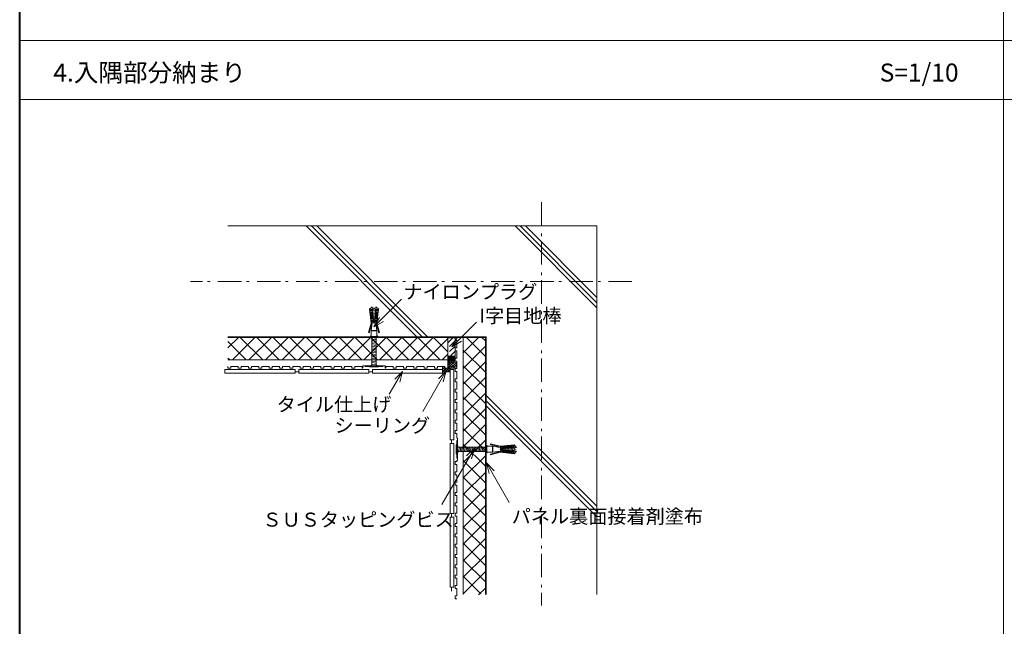
# Model space of a CAD drawing. Units: millimetres. Extents: x -8801 to -4801, y 10556 to 13356.
# Drawn here: x -8801 to -7467, y 11713 to 12535 of the extents above; entities that cross this region are included whole.
import ezdxf

# ---------------------------------------------------------------- set-up
doc = ezdxf.new("R2010")
doc.units = ezdxf.units.MM
doc.header["$LTSCALE"] = 50.8
doc.linetypes.add('STYLE_10', pattern=[0.416641, 0.208282, -0.208359])
doc.linetypes.add('STYLE_23', pattern=[1.041641, 0.625, -0.208282, 0.069427, -0.138931])
for name, color, linetype, lineweight in [('0-0', 7, 'Continuous', 5), ('1-1 SUNPO', 7, 'Continuous', 5), ('White', 7, 'Continuous', 5)]:
    doc.layers.add(name, color=color, linetype=linetype, lineweight=lineweight)
doc.styles.add('ＭＳ ゴシック', font='ＭＳ ゴシック')
doc.styles.add('ＶＷゴシック', font='ＶＷゴシック')

# ---------------------------------------------------------------- blocks, each defined once
blk = doc.blocks.new('JW Point')
at = {"layer": '1-1 SUNPO', "color": 7, "linetype": 'Continuous', "lineweight": 5}
blk.add_line((0, -0.06), (0, 0.06), dxfattribs=at)

msp = doc.modelspace()

# ---------------------------------------------------------------- linework, layer by layer
at = {"layer": '0-0', "color": 7, "linetype": 'STYLE_23', "lineweight": 9}
for p, q in [((-8094, 12287.4), (-8094, 11740.8)), ((-7971.6, 12180.1), (-8569.9, 12180.1))]:
    msp.add_line(p, q, dxfattribs=at)
at = {"layer": '0-0', "color": 230, "linetype": 'Continuous', "lineweight": 9}
for p, q in [((-8019, 12255.1), (-8519, 12255.1)), ((-8019, 12255.1), (-8019, 11756)), ((-8169, 12105.1), (-8519, 12105.1)), ((-8169, 12105.1), (-8169, 11756))]:
    msp.add_line(p, q, dxfattribs=at)
at = {"layer": '0-0', "color": 7, "linetype": 'Continuous', "lineweight": 9}
for p, q in [((-8262.8, 12105.1), (-8412.8, 12255.1)), ((-8255.7, 12105.1), (-8405.7, 12255.1)), ((-8248.6, 12105.1), (-8398.6, 12255.1)), ((-8019, 12144.1), (-8129.9, 12255.1)), ((-8019, 12151.2), (-8122.9, 12255.1)), ((-8019, 12158.3), (-8115.8, 12255.1)), ((-8323.5, 12145.6), (-8327, 12142.6)), ((-8321.5, 12123.6), (-8323.5, 12145.6)), ((-8321, 12144.1), (-8323, 12140.6)), ((-8321.3, 12118.3), (-8283.6, 12156)), ((-8321, 12144.1), (-8319, 12140.6)), ((-8320.5, 12123.6), (-8318.5, 12145.6)), ((-8318.5, 12145.6), (-8315, 12142.6)), ((-8325, 12123.6), (-8327, 12142.6)), ((-8323.2, 12142.5), (-8327, 12142.1)), ((-8323.1, 12141.5), (-8326.8, 12141.1)), ((-8323, 12140.5), (-8326.7, 12140.1)), ((-8322.9, 12139.5), (-8326.6, 12139.1)), ((-8322.9, 12138.5), (-8326.5, 12138.1)), ((-8322.8, 12137.5), (-8326.4, 12137.1)), ((-8322.7, 12136.5), (-8326.3, 12136.2)), ((-8322.6, 12135.5), (-8326.2, 12135.2)), ((-8322.5, 12134.5), (-8326.1, 12134.2)), ((-8322.4, 12133.6), (-8326, 12133.2)), ((-8322.3, 12132.6), (-8325.9, 12132.2)), ((-8322.2, 12131.6), (-8325.8, 12131.2)), ((-8322.1, 12130.6), (-8325.7, 12130.2)), ((-8319.2, 12138.3), (-8322.9, 12139)), ((-8319, 12140.3), (-8322.8, 12140.9)), ((-8319.3, 12136.3), (-8322.7, 12136.9)), ((-8319.5, 12134.4), (-8322.5, 12134.9)), ((-8319.7, 12132.4), (-8322.3, 12132.9)), ((-8319.9, 12130.4), (-8322.2, 12130.8)), ((-8321.3, 12118.3), (-8313.8, 12131.3)), ((-8319.9, 12130.6), (-8316.3, 12130.2)), ((-8319.8, 12131.6), (-8316.2, 12131.2)), ((-8319.7, 12132.6), (-8316.1, 12132.2)), ((-8319.6, 12133.6), (-8316, 12133.2)), ((-8319.5, 12134.5), (-8315.9, 12134.2)), ((-8319.4, 12135.5), (-8315.8, 12135.2)), ((-8319.3, 12136.5), (-8315.7, 12136.2)), ((-8319.2, 12137.5), (-8315.6, 12137.1)), ((-8319.1, 12139.5), (-8315.4, 12139.1)), ((-8319.1, 12138.5), (-8315.5, 12138.1)), ((-8319, 12140.5), (-8315.3, 12140.1)), ((-8318.9, 12141.5), (-8315.2, 12141.1)), ((-8318.8, 12142.5), (-8315, 12142.1)), ((-8317, 12123.6), (-8315, 12142.6)), ((-8325, 12123.6), (-8328.5, 12110.6)), ((-8324, 12123.6), (-8327.5, 12110.3)), ((-8322, 12129.6), (-8325.6, 12129.2)), ((-8322, 12128.6), (-8325.5, 12128.2)), ((-8321.9, 12127.6), (-8325.4, 12127.2)), ((-8321.8, 12126.6), (-8325.3, 12126.2)), ((-8321.7, 12125.6), (-8325.2, 12125.2)), ((-8321.6, 12124.6), (-8325.1, 12124.2)), ((-8325, 12113.6), (-8323.5, 12123.6)), ((-8324, 12123.6), (-8323.5, 12123.6)), ((-8324, 12120.3), (-8324, 12123.5)), ((-8320.1, 12128.5), (-8322, 12128.8)), ((-8320.2, 12126.5), (-8321.8, 12126.8)), ((-8320.4, 12124.5), (-8321.6, 12124.7)), ((-8321.5, 12123.6), (-8320.5, 12123.6)), ((-8321.3, 12118.3), (-8308.3, 12125.8)), ((-8320.4, 12124.6), (-8316.9, 12124.2)), ((-8320.3, 12125.6), (-8316.8, 12125.2)), ((-8320.2, 12126.6), (-8316.7, 12126.2)), ((-8320.1, 12127.6), (-8316.6, 12127.2)), ((-8320, 12129.6), (-8316.4, 12129.2)), ((-8320, 12128.6), (-8316.5, 12128.2)), ((-8318.5, 12123.6), (-8318, 12123.6)), ((-8318.5, 12123.6), (-8317, 12113.6)), ((-8318, 12123.6), (-8314.5, 12110.3)), ((-8318, 12120.3), (-8318, 12123.5)), ((-8317, 12123.6), (-8313.5, 12110.6)), ((-8215.4, 12091.6), (-8182, 12125)), ((-8519, 12104.1), (-8221, 12104.1)), ((-8519, 12089.9), (-8504.8, 12104.1)), ((-8512.9, 12073.6), (-8482.4, 12104.1)), ((-8471.8, 12073.6), (-8502.3, 12104.1)), ((-8490.5, 12073.6), (-8460, 12104.1)), ((-8449.4, 12073.6), (-8479.9, 12104.1)), ((-8468.1, 12073.6), (-8437.6, 12104.1)), ((-8427, 12073.6), (-8457.5, 12104.1)), ((-8445.7, 12073.6), (-8415.2, 12104.1)), ((-8404.6, 12073.6), (-8435.1, 12104.1)), ((-8423.3, 12073.6), (-8392.8, 12104.1)), ((-8382.2, 12073.6), (-8412.7, 12104.1)), ((-8400.9, 12073.6), (-8370.4, 12104.1)), ((-8359.8, 12073.6), (-8390.3, 12104.1)), ((-8378.5, 12073.6), (-8348, 12104.1)), ((-8337.4, 12073.6), (-8367.9, 12104.1)), ((-8356.1, 12073.6), (-8325.6, 12104.1)), ((-8316.1, 12073.6), (-8346.6, 12104.1)), ((-8334.9, 12073.6), (-8304.4, 12104.1)), ((-8328.5, 12110.6), (-8327.5, 12110.3)), ((-8326, 12105.6), (-8325, 12106.6)), ((-8326, 12105.6), (-8316, 12105.6)), ((-8294.9, 12073.6), (-8325.4, 12104.1)), ((-8325, 12106.6), (-8325, 12113.6)), ((-8325, 12113.6), (-8317, 12113.6)), ((-8325, 12113.1), (-8317, 12113.1)), ((-8324, 12067.1), (-8324, 12105.6)), ((-8318, 12103.1), (-8324, 12104.1)), ((-8318, 12105.1), (-8320.8, 12105.6)), ((-8318, 12067.1), (-8318, 12105.6)), ((-8317, 12106.6), (-8317, 12113.6)), ((-8317, 12106.6), (-8316, 12105.6)), ((-8314.5, 12110.3), (-8313.5, 12110.6)), ((-8313.7, 12073.6), (-8283.2, 12104.1)), ((-8273.7, 12073.6), (-8304.2, 12104.1)), ((-8292.5, 12073.6), (-8262, 12104.1)), ((-8252.5, 12073.6), (-8283, 12104.1)), ((-8271.3, 12073.6), (-8240.8, 12104.1)), ((-8231.3, 12073.6), (-8261.8, 12104.1)), ((-8221, 12084.5), (-8240.6, 12104.1)), ((-8221, 12105.1), (-8221, 12062.6)), ((-8211.2, 12103.6), (-8220.8, 12103.6)), ((-8220.8, 12103.6), (-8220.8, 12073.6)), ((-8215.4, 12091.6), (-8207.9, 12104.6)), ((-8211.2, 12073.6), (-8211.2, 12103.6)), ((-8170, 12104.1), (-8211, 12104.1)), ((-8211, 12104.1), (-8211, 12100.1)), ((-8200, 12104.1), (-8200, 11756)), ((-8200, 12083.4), (-8179.3, 12104.1)), ((-8195.9, 12104.1), (-8170, 12078.2)), ((-8174.7, 12104.1), (-8170, 12099.4)), ((-8170, 12104.1), (-8170, 11756)), ((-8494.2, 12073.6), (-8519, 12098.4)), ((-8318, 12101.1), (-8324, 12102.1)), ((-8318, 12099.1), (-8324, 12100.1)), ((-8318, 12097.1), (-8324, 12098.1)), ((-8318, 12095.1), (-8324, 12096.1)), ((-8318, 12093.1), (-8324, 12094.1)), ((-8318, 12091.1), (-8324, 12092.1)), ((-8318, 12089.1), (-8324, 12090.1)), ((-8250, 12073.6), (-8221, 12102.6)), ((-8215.4, 12091.6), (-8202.4, 12099.1)), ((-8209, 12100.1), (-8211, 12100.1)), ((-8209, 12090.1), (-8211, 12090.1)), ((-8211, 12090.1), (-8211, 12086.1)), ((-8209, 12100.1), (-8209, 12090.1)), ((-8200, 12062.1), (-8170, 12092.1)), ((-8318, 12087.1), (-8324, 12088.1)), ((-8318, 12085.1), (-8324, 12086.1)), ((-8318, 12083.1), (-8324, 12084.1)), ((-8318, 12081.1), (-8324, 12082.1)), ((-8318, 12079.1), (-8324, 12080.1)), ((-8318, 12077.1), (-8324, 12078.1)), ((-8228.8, 12073.6), (-8221, 12081.4)), ((-8220.8, 12078.6), (-8211.2, 12078.6)), ((-8220.8, 12077.6), (-8211.2, 12077.6)), ((-8220.8, 12076.6), (-8211.2, 12076.6)), ((-8209, 12086.1), (-8211, 12086.1)), ((-8209, 12086.1), (-8209, 12076.1)), ((-8200, 12087), (-8170, 12057)), ((-8516.6, 12073.6), (-8519, 12076)), ((-8519, 12073.6), (-8221, 12073.6)), ((-8519, 12064.6), (-8519, 12062.6)), ((-8515, 12064.6), (-8515, 12062.6)), ((-8515, 12064.6), (-8505, 12064.6)), ((-8505, 12064.6), (-8505, 12062.6)), ((-8501, 12064.6), (-8501, 12062.6)), ((-8501, 12064.6), (-8491, 12064.6)), ((-8491, 12064.6), (-8491, 12062.6)), ((-8487, 12064.6), (-8487, 12062.6)), ((-8487, 12064.6), (-8477, 12064.6)), ((-8477, 12064.6), (-8477, 12062.6)), ((-8473, 12064.6), (-8473, 12062.6)), ((-8473, 12064.6), (-8463, 12064.6)), ((-8463, 12064.6), (-8463, 12062.6)), ((-8459, 12064.6), (-8459, 12062.6)), ((-8459, 12064.6), (-8449, 12064.6)), ((-8449, 12064.6), (-8449, 12062.6)), ((-8445, 12064.6), (-8445, 12062.6)), ((-8445, 12064.6), (-8435, 12064.6)), ((-8435, 12064.6), (-8435, 12062.6)), ((-8431, 12064.6), (-8431, 12062.6)), ((-8431, 12064.6), (-8421, 12064.6)), ((-8421, 12064.6), (-8421, 12062.6)), ((-8417, 12064.6), (-8417, 12062.6)), ((-8417, 12064.6), (-8407, 12064.6)), ((-8407, 12064.6), (-8407, 12062.6)), ((-8403, 12064.6), (-8403, 12062.6)), ((-8403, 12064.6), (-8393, 12064.6)), ((-8393, 12064.6), (-8393, 12062.6)), ((-8389, 12064.6), (-8389, 12062.6)), ((-8389, 12064.6), (-8379, 12064.6)), ((-8379, 12064.6), (-8379, 12062.6)), ((-8375, 12064.6), (-8375, 12062.6)), ((-8375, 12064.6), (-8365, 12064.6)), ((-8365, 12064.6), (-8365, 12062.6)), ((-8361, 12064.6), (-8361, 12062.6)), ((-8361, 12064.6), (-8351, 12064.6)), ((-8351, 12064.6), (-8351, 12062.6)), ((-8347, 12064.6), (-8347, 12062.6)), ((-8347, 12064.6), (-8337, 12064.6)), ((-8337, 12064.6), (-8337, 12062.6)), ((-8336, 12062.6), (-8336, 12065.6)), ((-8306, 12065.6), (-8336, 12065.6)), ((-8333, 12065.6), (-8309, 12065.6)), ((-8333, 12064.6), (-8333, 12065.6)), ((-8333, 12064.6), (-8309, 12064.6)), ((-8327, 12064.1), (-8326.5, 12064.6)), ((-8327, 12064.1), (-8315, 12064.1)), ((-8325.5, 12065.6), (-8324, 12067.1)), ((-8318, 12075.1), (-8324, 12076.1)), ((-8318, 12073.1), (-8324, 12074.1)), ((-8318, 12071.1), (-8324, 12072.1)), ((-8318, 12069.1), (-8324, 12070.1)), ((-8318, 12067.1), (-8324, 12068.1)), ((-8316.5, 12065.6), (-8318, 12067.1)), ((-8315, 12064.1), (-8315.5, 12064.6)), ((-8309, 12064.6), (-8309, 12065.6)), ((-8306, 12062.6), (-8306, 12065.6)), ((-8305, 12064.6), (-8305, 12062.6)), ((-8305, 12064.6), (-8295, 12064.6)), ((-8295, 12064.6), (-8295, 12062.6)), ((-8291, 12064.6), (-8291, 12062.6)), ((-8291, 12064.6), (-8281, 12064.6)), ((-8281, 12064.6), (-8281, 12062.6)), ((-8277, 12064.6), (-8277, 12062.6)), ((-8277, 12064.6), (-8267, 12064.6)), ((-8267, 12064.6), (-8267, 12062.6)), ((-8263, 12064.6), (-8263, 12062.6)), ((-8263, 12064.6), (-8253, 12064.6)), ((-8253, 12064.6), (-8253, 12062.6)), ((-8249, 12064.6), (-8249, 12062.6)), ((-8249, 12064.6), (-8239, 12064.6)), ((-8239, 12064.6), (-8239, 12062.6)), ((-8235, 12064.6), (-8235, 12062.6)), ((-8235, 12064.6), (-8225, 12064.6)), ((-8228, 12064.6), (-8228, 12055.6)), ((-8228, 12064.5), (-8227.9, 12064.6)), ((-8228, 12061), (-8225, 12064)), ((-8228, 12063.6), (-8222, 12057.6)), ((-8225.5, 12064.6), (-8225, 12064.1)), ((-8225, 12064.6), (-8225, 12062.6)), ((-8221, 12072.6), (-8211, 12072.6)), ((-8221, 12065.9), (-8214.3, 12072.6)), ((-8221, 12069.4), (-8217.8, 12072.6)), ((-8221, 12072.6), (-8211, 12062.6)), ((-8221, 12069.1), (-8214.5, 12062.6)), ((-8221, 12065.5), (-8218.1, 12062.6)), ((-8220.8, 12075.6), (-8211.2, 12075.6)), ((-8220.8, 12074.6), (-8211.2, 12074.6)), ((-8220.8, 12073.6), (-8211.2, 12073.6)), ((-8220.8, 12062.6), (-8211, 12072.4)), ((-8217.5, 12072.6), (-8209, 12064.1)), ((-8217.2, 12062.6), (-8209, 12070.8)), ((-8213.9, 12072.6), (-8209, 12067.7)), ((-8213.7, 12062.6), (-8209, 12067.3)), ((-8209, 12076.1), (-8211, 12076.1)), ((-8211, 12076.1), (-8211, 12072.1)), ((-8209, 12072.1), (-8211, 12072.1)), ((-8209, 12072.1), (-8209, 12062.1)), ((-8200, 12040.9), (-8170, 12070.9)), ((-8200, 12065.7), (-8170, 12035.7)), ((-8523, 12060.6), (-8428, 12060.6)), ((-8523, 12055.6), (-8428, 12055.6)), ((-8519, 12062.6), (-8515, 12062.6)), ((-8505, 12062.6), (-8501, 12062.6)), ((-8491, 12062.6), (-8487, 12062.6)), ((-8477, 12062.6), (-8473, 12062.6)), ((-8463, 12062.6), (-8459, 12062.6)), ((-8449, 12062.6), (-8445, 12062.6)), ((-8435, 12062.6), (-8431, 12062.6)), ((-8428, 12060.6), (-8428, 12055.6)), ((-8428, 12057.6), (-8423, 12057.6)), ((-8423, 12060.6), (-8328, 12060.6)), ((-8423, 12055.6), (-8328, 12055.6)), ((-8421, 12062.6), (-8417, 12062.6)), ((-8407, 12062.6), (-8403, 12062.6)), ((-8393, 12062.6), (-8389, 12062.6)), ((-8379, 12062.6), (-8375, 12062.6)), ((-8365, 12062.6), (-8361, 12062.6)), ((-8351, 12062.6), (-8347, 12062.6)), ((-8337, 12062.6), (-8336, 12062.6)), ((-8328, 12060.6), (-8328, 12055.6)), ((-8328, 12057.6), (-8323, 12057.6)), ((-8323, 12060.6), (-8323, 12055.6)), ((-8323, 12060.6), (-8228, 12060.6)), ((-8323, 12055.6), (-8228, 12055.6)), ((-8306, 12062.6), (-8305, 12062.6)), ((-8282.3, 12058.2), (-8300.3, 12027.1)), ((-8295, 12062.6), (-8291, 12062.6)), ((-8282.3, 12058.2), (-8292.9, 12047.6)), ((-8282.3, 12058.2), (-8286.2, 12043.7)), ((-8281, 12062.6), (-8277, 12062.6)), ((-8267, 12062.6), (-8263, 12062.6)), ((-8223.2, 12058.7), (-8254.8, 12003.9)), ((-8253, 12062.6), (-8249, 12062.6)), ((-8239, 12062.6), (-8235, 12062.6)), ((-8223.2, 12058.7), (-8233.8, 12048.1)), ((-8228, 12060), (-8225.6, 12057.6)), ((-8228, 12057.6), (-8218, 12057.6)), ((-8227.8, 12057.6), (-8222.8, 12062.6)), ((-8223.2, 12058.7), (-8227.1, 12044.2)), ((-8225, 12062.6), (-8221, 12062.6)), ((-8224.3, 12057.6), (-8219.3, 12062.6)), ((-8223.5, 12062.6), (-8218.5, 12057.6)), ((-8221, 12062.6), (-8209, 12062.6)), ((-8220.8, 12057.6), (-8218, 12060.4)), ((-8220, 12062.6), (-8218, 12060.6)), ((-8218, 12062.6), (-8218, 11965.6)), ((-8218, 12060.6), (-8213, 12060.6)), ((-8213, 12060.6), (-8213, 11965.6)), ((-8209, 12062.1), (-8211, 12062.1)), ((-8211, 12062.1), (-8211, 12058.1)), ((-8209, 12058.1), (-8211, 12058.1)), ((-8209, 12058.1), (-8209, 12048.1)), ((-8209, 12048.1), (-8211, 12048.1)), ((-8211, 12048.1), (-8211, 12044.1)), ((-8209, 12044.1), (-8211, 12044.1)), ((-8209, 12044.1), (-8209, 12034.1)), ((-8200, 12019.7), (-8170, 12049.7)), ((-8200, 12044.5), (-8170, 12014.5)), ((-8209, 12034.1), (-8211, 12034.1)), ((-8211, 12034.1), (-8211, 12030.1)), ((-8209, 12030.1), (-8211, 12030.1)), ((-8209, 12030.1), (-8209, 12020.1)), ((-8200, 11998.5), (-8170, 12028.5)), ((-8200, 12023.3), (-8170, 11993.3)), ((-8019, 11875.4), (-8169, 12025.4)), ((-8209, 12020.1), (-8211, 12020.1)), ((-8211, 12020.1), (-8211, 12016.1)), ((-8209, 12016.1), (-8211, 12016.1)), ((-8209, 12016.1), (-8209, 12006.1)), ((-8019, 11868.4), (-8169, 12018.4)), ((-8019, 11861.3), (-8169, 12011.3)), ((-8209, 12006.1), (-8211, 12006.1)), ((-8211, 12006.1), (-8211, 12002.1)), ((-8209, 12002.1), (-8211, 12002.1)), ((-8209, 12002.1), (-8209, 11992.1)), ((-8200, 11977.3), (-8170, 12007.3)), ((-8200, 12002.1), (-8170, 11972.1)), ((-8209, 11992.1), (-8211, 11992.1)), ((-8211, 11992.1), (-8211, 11988.1)), ((-8209, 11988.1), (-8211, 11988.1)), ((-8209, 11988.1), (-8209, 11978.1)), ((-8200, 11956.1), (-8170, 11986.1)), ((-8209, 11978.1), (-8211, 11978.1)), ((-8211, 11978.1), (-8211, 11974.1)), ((-8209, 11974.1), (-8211, 11974.1)), ((-8209, 11974.1), (-8209, 11967.6)), ((-8200, 11980.9), (-8170, 11950.9)), ((-8218, 11965.6), (-8213, 11965.6)), ((-8218, 11960.6), (-8213, 11960.6)), ((-8218, 11960.6), (-8218, 11865.6)), ((-8216, 11965.6), (-8216, 11960.6)), ((-8213, 11960.6), (-8213, 11865.6)), ((-8209.5, 11958.6), (-8209.5, 11946.6)), ((-8209.5, 11958.6), (-8209, 11958.1)), ((-8209, 11967.6), (-8208, 11967.6)), ((-8209, 11964.6), (-8209, 11940.6)), ((-8209, 11964.6), (-8208, 11964.6)), ((-8208, 11937.6), (-8208, 11967.6)), ((-8208, 11964.6), (-8208, 11940.6)), ((-8208, 11957.1), (-8206.5, 11955.6)), ((-8200, 11934.9), (-8170, 11964.9)), ((-8200, 11959.7), (-8170, 11929.7)), ((-8168, 11957.6), (-8168, 11947.6)), ((-8168, 11957.6), (-8167, 11956.6)), ((-8167, 11956.6), (-8160, 11956.6)), ((-8163, 11960.1), (-8163.3, 11959.1)), ((-8150, 11955.6), (-8163.3, 11959.1)), ((-8150, 11956.6), (-8163, 11960.1)), ((-8160.5, 11956.6), (-8160.5, 11948.6)), ((-8160, 11956.6), (-8150, 11955.1)), ((-8160, 11956.6), (-8160, 11948.6)), ((-8150, 11956.6), (-8131, 11958.6)), ((-8149, 11953.2), (-8149.4, 11956.7)), ((-8148, 11953.3), (-8148.4, 11956.7)), ((-8147, 11953.4), (-8147.4, 11956.9)), ((-8146, 11953.5), (-8146.4, 11957)), ((-8145, 11953.5), (-8145.4, 11957.1)), ((-8144, 11953.6), (-8144.4, 11957.2)), ((-8143, 11953.7), (-8143.4, 11957.3)), ((-8142, 11953.8), (-8142.4, 11957.4)), ((-8141, 11953.9), (-8141.4, 11957.5)), ((-8140, 11954), (-8140.4, 11957.6)), ((-8139, 11954.1), (-8139.4, 11957.7)), ((-8138, 11954.2), (-8138.4, 11957.8)), ((-8137.1, 11954.3), (-8137.4, 11957.9)), ((-8136.1, 11954.4), (-8136.4, 11958)), ((-8135.1, 11954.4), (-8135.4, 11958.1)), ((-8134.1, 11954.5), (-8134.5, 11958.2)), ((-8133.1, 11954.6), (-8133.5, 11958.3)), ((-8132.1, 11954.7), (-8132.5, 11958.4)), ((-8131.1, 11954.8), (-8131.5, 11958.5)), ((-8128, 11955.1), (-8131, 11958.6)), ((-8184.9, 11954.3), (-8229, 11877.9)), ((-8209.5, 11946.6), (-8209, 11947.1)), ((-8208, 11948.1), (-8206.5, 11949.6)), ((-8206.5, 11949.6), (-8205.4, 11955.6)), ((-8206.5, 11955.6), (-8168, 11955.6)), ((-8206.5, 11949.6), (-8168, 11949.6)), ((-8204.5, 11949.6), (-8203.4, 11955.6)), ((-8202.5, 11949.6), (-8201.4, 11955.6)), ((-8200.5, 11949.6), (-8199.4, 11955.6)), ((-8200, 11913.7), (-8170, 11943.7)), ((-8198.5, 11949.6), (-8197.4, 11955.6)), ((-8196.5, 11949.6), (-8195.4, 11955.6)), ((-8184.9, 11954.3), (-8195.5, 11943.7)), ((-8194.5, 11949.6), (-8193.4, 11955.6)), ((-8192.5, 11949.6), (-8191.4, 11955.6)), ((-8190.5, 11949.6), (-8189.4, 11955.6)), ((-8184.9, 11954.3), (-8188.8, 11939.8)), ((-8188.5, 11949.6), (-8187.4, 11955.6)), ((-8186.5, 11949.6), (-8185.4, 11955.6)), ((-8184.5, 11949.6), (-8183.4, 11955.6)), ((-8182.5, 11949.6), (-8181.4, 11955.6)), ((-8180.5, 11949.6), (-8179.4, 11955.6)), ((-8178.5, 11949.6), (-8177.4, 11955.6)), ((-8176.5, 11949.6), (-8175.4, 11955.6)), ((-8174.5, 11949.6), (-8173.4, 11955.6)), ((-8172.5, 11949.6), (-8171.4, 11955.6)), ((-8170.5, 11949.6), (-8169.4, 11955.6)), ((-8168.5, 11949.6), (-8168, 11952.4)), ((-8167, 11948.6), (-8168, 11947.6)), ((-8167, 11948.6), (-8160, 11948.6)), ((-8150, 11949.6), (-8163.3, 11946.1)), ((-8163.3, 11946.1), (-8163, 11945.1)), ((-8150, 11948.6), (-8163, 11945.1)), ((-8150, 11950.1), (-8160, 11948.6)), ((-8153.3, 11955.6), (-8150.1, 11955.6)), ((-8153.3, 11949.6), (-8150.1, 11949.6)), ((-8150, 11955.6), (-8150, 11955.1)), ((-8150, 11953.1), (-8128, 11955.1)), ((-8150, 11953.1), (-8150, 11952.1)), ((-8150, 11952.1), (-8128, 11950.1)), ((-8150, 11950.1), (-8150, 11949.6)), ((-8150, 11948.6), (-8131, 11946.6)), ((-8149, 11952), (-8149.4, 11948.5)), ((-8149.1, 11952), (-8148.9, 11953.2)), ((-8148, 11951.9), (-8148.4, 11948.4)), ((-8147, 11951.8), (-8147.4, 11948.3)), ((-8147.1, 11951.8), (-8146.8, 11953.4)), ((-8146, 11951.7), (-8146.4, 11948.2)), ((-8145, 11951.6), (-8145.4, 11948.1)), ((-8145.1, 11951.6), (-8144.8, 11953.6)), ((-8144, 11951.5), (-8144.4, 11948)), ((-8143, 11951.5), (-8143.4, 11947.9)), ((-8143.2, 11951.5), (-8142.8, 11953.7)), ((-8142, 11951.4), (-8142.4, 11947.8)), ((-8141, 11951.3), (-8141.4, 11947.7)), ((-8141.2, 11951.3), (-8140.7, 11953.9)), ((-8140, 11951.2), (-8140.4, 11947.6)), ((-8139, 11951.1), (-8139.4, 11947.5)), ((-8139.2, 11951.1), (-8138.7, 11954.1)), ((-8138, 11951), (-8138.4, 11947.4)), ((-8137.1, 11950.9), (-8137.4, 11947.3)), ((-8137.3, 11950.9), (-8136.7, 11954.3)), ((-8136.1, 11950.8), (-8136.4, 11947.2)), ((-8135.1, 11950.7), (-8135.4, 11947.1)), ((-8135.3, 11950.8), (-8134.6, 11954.5)), ((-8134.1, 11950.6), (-8134.5, 11947)), ((-8133.1, 11950.6), (-8133.5, 11946.9)), ((-8133.3, 11950.6), (-8132.7, 11954.4)), ((-8129.5, 11952.6), (-8133, 11954.6)), ((-8129.5, 11952.6), (-8133, 11950.5)), ((-8132.1, 11950.5), (-8132.5, 11946.7)), ((-8131.1, 11950.4), (-8131.5, 11946.6)), ((-8128, 11950.1), (-8131, 11946.6)), ((-8209, 11936.1), (-8211, 11936.1)), ((-8211, 11936.1), (-8211, 11932.1)), ((-8209, 11932.1), (-8211, 11932.1)), ((-8209, 11940.6), (-8208, 11940.6)), ((-8209, 11937.6), (-8208, 11937.6)), ((-8209, 11937.6), (-8209, 11936.1)), ((-8209, 11932.1), (-8209, 11922.1)), ((-8200, 11937.3), (-8170, 11907.3)), ((-8168.7, 11934.2), (-8137.7, 11880.6)), ((-8168.7, 11934.2), (-8158.1, 11923.6)), ((-8168.7, 11934.2), (-8164.8, 11919.8)), ((-8209, 11922.1), (-8211, 11922.1)), ((-8211, 11922.1), (-8211, 11918.1)), ((-8209, 11918.1), (-8211, 11918.1)), ((-8209, 11918.1), (-8209, 11908.1)), ((-8200, 11891.3), (-8170, 11921.3)), ((-8209, 11908.1), (-8211, 11908.1)), ((-8211, 11908.1), (-8211, 11904.1)), ((-8209, 11904.1), (-8211, 11904.1)), ((-8209, 11904.1), (-8209, 11894.1)), ((-8200, 11914.9), (-8170, 11884.9)), ((-8209, 11894.1), (-8211, 11894.1)), ((-8211, 11894.1), (-8211, 11890.1)), ((-8209, 11890.1), (-8211, 11890.1)), ((-8209, 11890.1), (-8209, 11880.1)), ((-8200, 11868.9), (-8170, 11898.9)), ((-8200, 11892.5), (-8170, 11862.5)), ((-8209, 11880.1), (-8211, 11880.1)), ((-8211, 11880.1), (-8211, 11876.1)), ((-8200, 11846.5), (-8170, 11876.5)), ((-8216, 11865.6), (-8216, 11860.6)), ((-8209, 11876.1), (-8211, 11876.1)), ((-8209, 11866.1), (-8211, 11866.1)), ((-8211, 11866.1), (-8211, 11862.1)), ((-8209, 11876.1), (-8209, 11866.1)), ((-8200, 11870.1), (-8170, 11840.1)), ((-8218, 11860.6), (-8213, 11860.6)), ((-8218, 11860.6), (-8218, 11765.6)), ((-8213, 11860.6), (-8213, 11765.6)), ((-8209, 11862.1), (-8211, 11862.1)), ((-8209, 11852.1), (-8211, 11852.1)), ((-8211, 11852.1), (-8211, 11848.1)), ((-8209, 11862.1), (-8209, 11852.1)), ((-8200, 11824.1), (-8170, 11854.1)), ((-8209, 11848.1), (-8211, 11848.1)), ((-8209, 11838.1), (-8211, 11838.1)), ((-8211, 11838.1), (-8211, 11834.1)), ((-8209, 11848.1), (-8209, 11838.1)), ((-8200, 11847.7), (-8170, 11817.7)), ((-8209, 11834.1), (-8211, 11834.1)), ((-8209, 11824.1), (-8211, 11824.1)), ((-8211, 11824.1), (-8211, 11820.1)), ((-8209, 11834.1), (-8209, 11824.1)), ((-8200, 11801.7), (-8170, 11831.7)), ((-8200, 11825.3), (-8170, 11795.3)), ((-8209, 11820.1), (-8211, 11820.1)), ((-8209, 11810.1), (-8211, 11810.1)), ((-8211, 11810.1), (-8211, 11806.1)), ((-8209, 11820.1), (-8209, 11810.1)), ((-8209, 11806.1), (-8211, 11806.1)), ((-8209, 11806.1), (-8209, 11796.1)), ((-8200, 11779.3), (-8170, 11809.3)), ((-8200, 11802.9), (-8170, 11772.9)), ((-8209, 11796.1), (-8211, 11796.1)), ((-8211, 11796.1), (-8211, 11792.1)), ((-8209, 11792.1), (-8211, 11792.1)), ((-8209, 11792.1), (-8209, 11782.1)), ((-8200, 11756.9), (-8170, 11786.9)), ((-8209, 11782.1), (-8211, 11782.1)), ((-8211, 11782.1), (-8211, 11778.1)), ((-8209, 11778.1), (-8211, 11778.1)), ((-8209, 11778.1), (-8209, 11768.1)), ((-8200, 11780.5), (-8176.1, 11756.6)), ((-8216, 11765.6), (-8216, 11760.6)), ((-8209, 11768.1), (-8211, 11768.1)), ((-8211, 11768.1), (-8211, 11764.1)), ((-8209, 11764.1), (-8211, 11764.1)), ((-8209, 11764.1), (-8209, 11754.1)), ((-8179.3, 11755.2), (-8170, 11764.5)), ((-8209, 11754.1), (-8211, 11754.1)), ((-8211, 11754.1), (-8211, 11750.1)), ((-8209, 11750.1), (-8211, 11750.1))]:
    msp.add_line(p, q, dxfattribs=at)
at = {"layer": '0-0', "color": 7, "linetype": 'STYLE_10', "lineweight": 9}
for p, q in [((-8214.1, 12103.6), (-8220.8, 12097)), ((-8211.2, 12099.4), (-8220.8, 12089.9)), ((-8211.2, 12092.3), (-8220.8, 12082.8)), ((-8211.2, 12085.3), (-8217.9, 12078.6))]:
    msp.add_line(p, q, dxfattribs=at)
at = {"layer": 'White', "color": 7, "linetype": 'Continuous', "lineweight": 9}
for p, q in [((-7467.9, 10806.4), (-7467.9, 13356.4)), ((-8801.2, 12506.4), (-4801.2, 12506.4)), ((-8801.2, 12426.4), (-4801.2, 12426.4)), ((-8523, 12060.6), (-8523, 12055.6)), ((-8423, 12060.6), (-8423, 12055.6)), ((-8218, 11865.6), (-8213, 11865.6)), ((-8218, 11765.6), (-8213, 11765.6))]:
    msp.add_line(p, q, dxfattribs=at)
at = {"layer": 'White', "color": 7, "linetype": 'Continuous', "lineweight": 40}
msp.add_lwpolyline([(-8801.2, 13356.4), (-4801.2, 13356.4), (-4801.2, 10556.4), (-8801.2, 10556.4)], close=True, dxfattribs=at)

# ---------------------------------------------------------------- block references
at = {"layer": '0-0', "color": 7}
for p in [(-8321, 12065.6), (-8208, 11952.6)]:
    msp.add_blockref('JW Point', p, dxfattribs=at)

# ---------------------------------------------------------------- texts
at = {"layer": '0-0', "color": 7, "char_height": 19, "attachment_point": 1, "line_spacing_factor": 0.782827, "style": 'ＶＷゴシック'}
for s, insert in [('ナイロンプラグ', (-8281.2, 12175.4)), ('I字目地棒', (-8178.2, 12143)), ('タイル仕上げ', (-8453, 12022.9)), ('シーリング', (-8374.6, 11994.4)), ('ＳＵＳタッピングビス', (-8472.2, 11866.8)), ('パネル裏面接着剤塗布', (-8134.4, 11871.2))]:
    msp.add_mtext(s, dxfattribs=dict(at, insert=insert))
at = {"layer": 'White', "color": 7, "char_height": 24.43, "attachment_point": 1, "line_spacing_factor": 0.782827}
for s, insert, style in [('4.入隅部分納まり', (-8755.7, 12475.2), 'ＭＳ ゴシック'), ('S=1/10', (-7635.7, 12475.2), 'ＶＷゴシック')]:
    msp.add_mtext(s, dxfattribs=dict(at, insert=insert, style=style))

doc.saveas('drawing.dxf')
